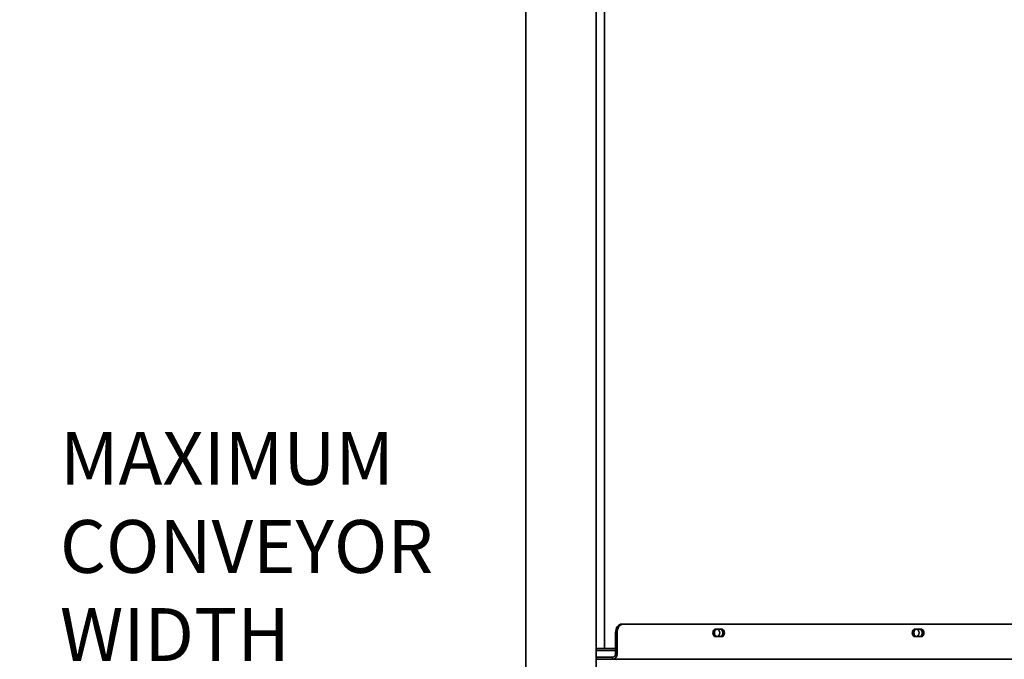
# Model space of a CAD drawing. Extents: x 789 to 12974, y 627 to 1679.
# Drawn here: x 12557 to 12585, y 858 to 876 of the extents above; entities that cross this region are included whole.
import ezdxf

# ---------------------------------------------------------------- set-up
doc = ezdxf.new("R2010")
doc.units = 0
doc.header["$MEASUREMENT"] = 0
doc.layers.get('Defpoints').update_dxf_attribs({"linetype": 'CONTINUOUS'})
doc.layers.add('0100.0 MAIN  LEFT HAND MACHINE TIPOFF', color=7, linetype='CONTINUOUS')
doc.layers.add('Visible Edges(Pearson)', color=7, linetype='CONTINUOUS', lineweight=35)
doc.styles.add('Text1', font='arial.ttf', dxfattribs={"width": 0.95})
doc.dimstyles.new('ACAD DIMS$0', dxfattribs={"dimtxt": 1.5, "dimasz": 1.5, "dimexe": 1.5, "dimexo": 1.5, "dimgap": 0.09, "dimtad": 0, "dimtih": 1, "dimtoh": 1, "dimdec": 6, "dimzin": 12, "dimdsep": 46, "dimlunit": 5, "dimtxsty": 'Text1', "dimcen": 0.09, "dimclrd": 1, "dimclre": 1, "dimclrt": 256, "dimadec": 0, "dimazin": 0, "dimtfac": 1, "dimtdec": 6, "dimtofl": 0, "dimtmove": 0, "dimatfit": 3, "dimfxl": 1.5, "dimfrac": 2, "dimtolj": 1, "dimtzin": 0, "dimarcsym": 0})

# ---------------------------------------------------------------- blocks, each defined once
blk = doc.blocks.new('*D42')
at = {"layer": '0100.0 MAIN  LEFT HAND MACHINE TIPOFF', "color": 1, "lineweight": -2, "transparency": 16777216}
for p, q in [((12569.776, 886.429), (12569.776, 918.282)), ((12820.788, 830.226), (12820.788, 918.282)), ((12571.276, 916.782), (12664.727, 916.782)), ((12819.288, 916.782), (12674.183, 916.782))]:
    blk.add_line(p, q, dxfattribs=at)
at = {"layer": '0100.0 MAIN  LEFT HAND MACHINE TIPOFF', "color": 1, "transparency": 16777216}
for points in [[(12571.276, 917.032), (12571.276, 916.532), (12569.776, 916.782)], [(12819.288, 917.032), (12819.288, 916.532), (12820.788, 916.782)]]:
    blk.add_solid(points, dxfattribs=at)
at = {"layer": 'Defpoints', "color": 0, "transparency": 16777216}
for p in [(12569.776, 916.782), (12569.776, 884.929), (12820.788, 828.726)]:
    blk.add_point(p, dxfattribs=at)
at = {"layer": '0100.0 MAIN  LEFT HAND MACHINE TIPOFF', "transparency": 16777216, "insert": (12669.455, 916.782), "char_height": 1.5, "attachment_point": 5, "style": 'Text1'}
blk.add_mtext('\\A1;20\'-11"\\P [6376mm]', dxfattribs=at)
blk = doc.blocks.new('*D43')
at = {"layer": '0100.0 MAIN  LEFT HAND MACHINE TIPOFF', "color": 1, "lineweight": -2, "transparency": 16777216}
for p, q in [((12570.388, 887.507), (12522.563, 887.507)), ((12524.063, 886.007), (12524.063, 866.449)), ((12524.063, 814.007), (12524.063, 861.841)), ((12570.302, 812.507), (12522.563, 812.507))]:
    blk.add_line(p, q, dxfattribs=at)
at = {"layer": '0100.0 MAIN  LEFT HAND MACHINE TIPOFF', "color": 1, "transparency": 16777216}
for points in [[(12523.813, 886.007), (12524.313, 886.007), (12524.063, 887.507)], [(12523.813, 814.007), (12524.313, 814.007), (12524.063, 812.507)]]:
    blk.add_solid(points, dxfattribs=at)
at = {"layer": 'Defpoints', "color": 0, "transparency": 16777216}
for p in [(12571.888, 887.507), (12524.063, 812.507), (12571.802, 812.507)]:
    blk.add_point(p, dxfattribs=at)
at = {"layer": '0100.0 MAIN  LEFT HAND MACHINE TIPOFF', "transparency": 16777216, "insert": (12524.063, 864.145), "char_height": 1.5, "attachment_point": 5, "style": 'Text1'}
blk.add_mtext('\\A1;6\'-3"\\P [1905mm]', dxfattribs=at)
blk = doc.blocks.new('*D39')
at = {"layer": '0100.0 MAIN  LEFT HAND MACHINE TIPOFF', "color": 1, "lineweight": -2, "transparency": 16777216}
for p, q in [((12595.302, 889.437), (12512.56, 889.437)), ((12514.06, 887.937), (12514.06, 847.478)), ((12514.06, 811.544), (12514.06, 842.85)), ((12735.677, 810.044), (12512.56, 810.044))]:
    blk.add_line(p, q, dxfattribs=at)
at = {"layer": '0100.0 MAIN  LEFT HAND MACHINE TIPOFF', "color": 1, "transparency": 16777216}
for points in [[(12513.81, 887.937), (12514.31, 887.937), (12514.06, 889.437)], [(12513.81, 811.544), (12514.31, 811.544), (12514.06, 810.044)]]:
    blk.add_solid(points, dxfattribs=at)
at = {"layer": 'Defpoints', "color": 0, "transparency": 16777216}
for p in [(12596.802, 889.437), (12514.06, 810.044), (12737.177, 810.044)]:
    blk.add_point(p, dxfattribs=at)
at = {"layer": '0100.0 MAIN  LEFT HAND MACHINE TIPOFF', "transparency": 16777216, "insert": (12514.06, 845.164), "char_height": 1.5, "attachment_point": 5, "style": 'Text1'}
blk.add_mtext('\\A1;6\'-7 1/2"\\P [2017mm]', dxfattribs=at)

msp = doc.modelspace()

# ---------------------------------------------------------------- linework, layer by layer
at = {"layer": 'Visible Edges(Pearson)'}
for p, q in [((12571.5522127, 885.5071166), (12571.5522127, 814.5071166)), ((12571.5522127, 885.5071166), (12571.5522127, 814.5071166)), ((12573.5522127, 885.5071166), (12573.5522127, 814.5071166)), ((12573.5522127, 885.5071166), (12573.5522127, 814.5071166)), ((12573.5522127, 858.0671166), (12573.5522127, 884.9471166)), ((12573.7882127, 858.0671166), (12573.7882127, 884.9471166)), ((12574.3204068, 858.5071166), (12574.2779804, 858.5071166)), ((12574.3204068, 858.5071166), (12585.3878534, 858.5071166)), ((12574.1012037, 858.2571166), (12574.1012037, 857.6764916)), ((12574.1436301, 857.6764916), (12574.1436301, 858.2571166)), ((12576.9373147, 858.3621166), (12577.1140914, 858.3621166)), ((12582.5941689, 858.3621166), (12582.7709456, 858.3621166)), ((12573.7882127, 857.8171166), (12573.7882127, 858.0671166)), ((12577.1140914, 858.1521166), (12576.9373147, 858.1521166)), ((12582.7709456, 858.1521166), (12582.5941689, 858.1521166)), ((12573.7882127, 857.8171166), (12573.5522127, 857.8171166)), ((12574.1012037, 857.7571166), (12573.5522127, 857.7571166)), ((12573.7882127, 857.8171166), (12573.8573355, 857.8171166)), ((12573.8573355, 857.8171166), (12574.1012037, 857.8171166)), ((12573.5522127, 857.5671166), (12574.0110476, 857.5671166)), ((12574.0110476, 857.5071166), (12573.5522127, 857.5071166)), ((12574.0110476, 857.5671166), (12574.0110476, 857.5071166)), ((12574.0110476, 857.5671166), (12574.0238639, 857.5671166)), ((12574.0238639, 857.5071166), (12574.0110476, 857.5071166)), ((12585.4448639, 857.5071166), (12574.0238639, 857.5071166))]:
    msp.add_line(p, q, dxfattribs=at)
at = {"layer": 'Visible Edges(Pearson)', "extrusion": (0, 0, -1)}
for centre, major_axis, start_param, end_param in [((12574.2779804, 858.2571166), (0, 0.25), 4.7123889804, 6.2831853072), ((12574.3204068, 858.2571166), (0, 0.25), 4.7123889804, 6.2831853072), ((12576.9373147, 858.2571166), (0, -0.105), 0, 3.1415926536), ((12577.071665, 858.2571166), (0, -0.105), 3.1415926536, 6.2831853072), ((12577.1140914, 858.2571166), (0, 0.105), 0, 3.1415926536), ((12582.5941689, 858.2571166), (0, -0.105), 0, 3.1415926536), ((12582.7285192, 858.2571166), (0, -0.105), 3.1415926536, 6.2831853072), ((12582.7709456, 858.2571166), (0, 0.105), 0, 3.1415926536), ((12574.0238639, 857.6764916), (0, -0.169375), 4.7123889804, 6.2831853072), ((12574.0238639, 857.6764916), (0, -0.109375), 4.7123889804, 6.2831853072)]:
    msp.add_ellipse(centre, major_axis=major_axis, ratio=0.7071067812, start_param=start_param, end_param=end_param, dxfattribs=at)
for centre in [(12576.9799031, 858.2571166), (12582.6367573, 858.2571166)]:
    msp.add_ellipse(centre, major_axis=(0, -0.105), ratio=0.7071067812, dxfattribs=at)

# ---------------------------------------------------------------- texts
at = {"layer": '0100.0 MAIN  LEFT HAND MACHINE TIPOFF', "color": 7, "linetype": 'Continuous', "insert": (12558.3354106, 863.9581565), "char_height": 1.5, "attachment_point": 1, "style": 'Text1'}
msp.add_mtext('MAXIMUM \\PCONVEYOR\\PWIDTH\\PALLOWANCE', dxfattribs=at)

# ---------------------------------------------------------------- dimensions: what is measured, and where the dimension line sits
at = {"layer": '0100.0 MAIN  LEFT HAND MACHINE TIPOFF', "color": 7}
for base, p1, p2, angle, picture, middle in [((12569.7762127, 916.7821321), (12820.7882127, 828.7258666), (12569.7762127, 884.9293049), 180, '*D42', (12669.4550346, 916.7821321)), ((12514.0595971, 810.0440842), (12596.8022127, 889.4368166), (12737.1772127, 810.0440842), 90, '*D39', (12514.0595971, 845.163963)), ((12524.0632939, 812.5071166), (12571.8883632, 887.5071166), (12571.8022127, 812.5071166), 90, '*D43', (12524.0632939, 864.1449584))]:
    dim = msp.add_linear_dim(base=base, p1=p1, p2=p2, angle=angle, dimstyle='ACAD DIMS$0', override={"dimtxt": 1.5, "dimdec": 2, "dimlunit": 4, "dimpost": '\\P', "dimtxsty": 'Text1', "dimfrac": 2}, dxfattribs=at)
    dim.commit()
    dim.dimension.update_dxf_attribs({"geometry": picture, "text_midpoint": middle, "dimtype": 160})

doc.saveas('drawing.dxf')
